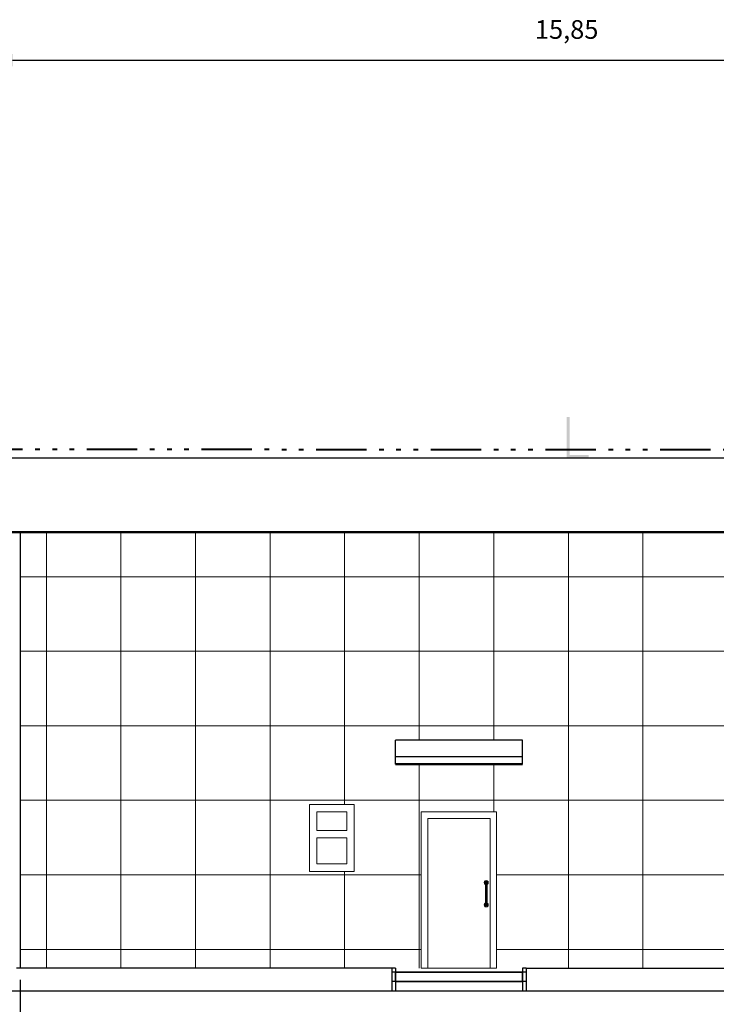
# Model space of a CAD drawing. Units: metres. Extents: x 565884 to 598486, y 9743772 to 9877999.
# Drawn here: x 565941 to 565956, y 9877939 to 9877960 of the extents above; entities that cross this region are included whole.
import ezdxf

# ---------------------------------------------------------------- set-up
doc = ezdxf.new("R2010")
doc.units = ezdxf.units.M
doc.header["$LTSCALE"] = 0.09
doc.header["$MEASUREMENT"] = 0
doc.linetypes.add('ACAD_ISO14W100', pattern=[24, 12, -3, 0, -3, 0, -3, 0, -3])
doc.layers.get('0').update_dxf_attribs({"lineweight": 0})
doc.layers.get('Defpoints').update_dxf_attribs({"color": 8, "lineweight": 0})
for name, color, linetype, lineweight in [('A-CHAPA DE AÇO GALVANIZADA', 7, 'ACAD_ISO14W100', 40), ('cotas', 8, 'Continuous', 0), ('Exterior walls_Ном_пера__96', 8, 'Continuous', 20), ('Мебель и оборудование_Ном_пера__1', 7, 'Continuous', 20), ('Рисунки_Ном_пера__1', 7, 'Continuous', 20), ('Рисунки_Ном_пера__2', 7, 'Continuous', 25), ('Рисунки_Ном_пера__3', 7, 'Continuous', 35), ('Рисунки_Ном_пера__5', 7, 'Continuous', 50), ('Рисунки_Ном_пера__96', 8, 'Continuous', 20)]:
    doc.layers.add(name, color=color, linetype=linetype, lineweight=lineweight)
doc.layers.add('A-HASTE DE INICIAÇÃO', color=11, linetype='Continuous')
doc.styles.get("Standard").update_dxf_attribs({"font": 'ARIAL.TTF'})
doc.dimstyles.new('Copy(9) of ISO-25', dxfattribs={"dimscale": 0.4, "dimtxt": 1, "dimasz": 2, "dimexe": 1.25, "dimexo": 0.625, "dimgap": 0.9165, "dimtad": 1, "dimtxsty": 'Standard', "dimcen": 3.505, "dimadec": 0, "dimazin": 0, "dimtfac": 1, "dimtmove": 0, "dimatfit": 3, "dimfxl": 0, "dimarcsym": 0})

# ---------------------------------------------------------------- blocks, each defined once
blk = doc.blocks.new('*D826')
at = {"layer": 'cotas', "color": 0, "linetype": 'Continuous', "lineweight": -2}
for p, q in [((565939.796, 9877950.625), (565939.796, 9877959.41)), ((565965.172, 9877950.625), (565965.172, 9877959.41)), ((565940.596, 9877958.91), (565964.372, 9877958.91))]:
    blk.add_line(p, q, dxfattribs=at)
at = {"layer": 'cotas', "color": 0, "linetype": 'Continuous'}
for points in [[(565940.596, 9877959.043), (565940.596, 9877958.776), (565939.796, 9877958.91)], [(565964.372, 9877959.043), (565964.372, 9877958.776), (565965.172, 9877958.91)]]:
    blk.add_solid(points, dxfattribs=at)
at = {"layer": 'Defpoints', "color": 0, "linetype": 'Continuous'}
for p in [(565965.172, 9877958.91), (565939.796, 9877950.375), (565965.172, 9877950.375)]:
    blk.add_point(p, dxfattribs=at)
at = {"layer": 'cotas', "color": 0, "linetype": 'Continuous', "lineweight": -2, "insert": (565952.484, 9877959.517), "char_height": 0.4, "attachment_point": 5}
blk.add_mtext('15,85', dxfattribs=at)
blk = doc.blocks.new('*D828')
at = {"layer": 'cotas', "color": 0, "linetype": 'Continuous', "lineweight": -2}
for p, q in [((565940.756, 9877939.165), (565940.756, 9877933.345)), ((565964.212, 9877939.165), (565964.212, 9877933.345)), ((565941.556, 9877933.845), (565963.412, 9877933.845))]:
    blk.add_line(p, q, dxfattribs=at)
at = {"layer": 'cotas', "color": 0, "linetype": 'Continuous'}
for points in [[(565941.556, 9877933.978), (565941.556, 9877933.711), (565940.756, 9877933.845)], [(565963.412, 9877933.978), (565963.412, 9877933.711), (565964.212, 9877933.845)]]:
    blk.add_solid(points, dxfattribs=at)
at = {"layer": 'Defpoints', "color": 0, "linetype": 'Continuous'}
for p in [(565940.756, 9877939.415), (565964.212, 9877939.415), (565964.212, 9877933.845)]:
    blk.add_point(p, dxfattribs=at)
at = {"layer": 'cotas', "color": 0, "linetype": 'Continuous', "lineweight": -2, "insert": (565952.484, 9877934.452), "char_height": 0.4, "attachment_point": 5}
blk.add_mtext('14,66', dxfattribs=at)

msp = doc.modelspace()

# ---------------------------------------------------------------- hatches: boundary and pattern name
at = {"layer": 'A-HASTE DE INICIAÇÃO', "linetype": 'Continuous'}
msp.add_hatch(color=11, dxfattribs=at).paths.add_polyline_path([(565952.551, 9877951.253), (565952.484, 9877951.253), (565952.484, 9877950.375), (565952.955, 9877950.375), (565952.955, 9877950.433), (565952.55, 9877950.433)])
msp.add_hatch(color=11, dxfattribs=at).paths.add_polyline_path([(565952.551, 9877951.253), (565952.484, 9877951.253), (565952.484, 9877950.375), (565952.955, 9877950.375), (565952.955, 9877950.433), (565952.55, 9877950.433)])

# ---------------------------------------------------------------- linework, layer by layer
for p, q in [((565950.723, 9877941.276), (565950.717, 9877941.255)), ((565950.723, 9877941.276), (565950.717, 9877941.255)), ((565950.717, 9877941.255), (565950.723, 9877941.276)), ((565950.722, 9877941.276), (565950.717, 9877941.255)), ((565950.717, 9877941.255), (565950.723, 9877941.276)), ((565950.718, 9877941.255), (565950.717, 9877941.255)), ((565950.717, 9877941.255), (565950.723, 9877941.234)), ((565950.717, 9877941.255), (565950.718, 9877941.255)), ((565950.717, 9877941.255), (565950.717, 9877941.255)), ((565950.717, 9877941.255), (565950.723, 9877941.233)), ((565950.723, 9877941.234), (565950.717, 9877941.255)), ((565950.717, 9877941.255), (565950.717, 9877941.255)), ((565950.717, 9877941.255), (565950.717, 9877941.255)), ((565950.717, 9877941.255), (565950.722, 9877941.233)), ((565950.723, 9877941.233), (565950.717, 9877941.255)), ((565950.717, 9877941.255), (565950.717, 9877941.255)), ((565950.718, 9877941.255), (565950.724, 9877941.276)), ((565950.724, 9877941.276), (565950.718, 9877941.255)), ((565950.724, 9877941.234), (565950.718, 9877941.255)), ((565950.718, 9877941.255), (565950.724, 9877941.234)), ((565950.738, 9877941.292), (565950.722, 9877941.276)), ((565950.723, 9877941.276), (565950.722, 9877941.276)), ((565950.722, 9877941.276), (565950.723, 9877941.276)), ((565950.723, 9877941.233), (565950.722, 9877941.233)), ((565950.722, 9877941.233), (565950.738, 9877941.217)), ((565950.722, 9877941.233), (565950.723, 9877941.233)), ((565950.738, 9877941.292), (565950.723, 9877941.276)), ((565950.723, 9877941.276), (565950.738, 9877941.292)), ((565950.739, 9877941.291), (565950.723, 9877941.276)), ((565950.723, 9877941.276), (565950.739, 9877941.291)), ((565950.724, 9877941.276), (565950.723, 9877941.276)), ((565950.723, 9877941.276), (565950.724, 9877941.276)), ((565950.723, 9877941.276), (565950.723, 9877941.276)), ((565950.723, 9877941.276), (565950.723, 9877941.276)), ((565950.724, 9877941.234), (565950.723, 9877941.234)), ((565950.723, 9877941.234), (565950.739, 9877941.218)), ((565950.723, 9877941.234), (565950.724, 9877941.234)), ((565950.723, 9877941.234), (565950.723, 9877941.233)), ((565950.739, 9877941.218), (565950.723, 9877941.234)), ((565950.723, 9877941.233), (565950.723, 9877941.234)), ((565950.723, 9877941.233), (565950.738, 9877941.217)), ((565950.738, 9877941.217), (565950.723, 9877941.233)), ((565950.724, 9877941.276), (565950.739, 9877941.291)), ((565950.739, 9877941.291), (565950.724, 9877941.276)), ((565950.739, 9877941.219), (565950.724, 9877941.234)), ((565950.724, 9877941.234), (565950.739, 9877941.219)), ((565950.76, 9877941.298), (565950.738, 9877941.292)), ((565950.76, 9877941.298), (565950.738, 9877941.292)), ((565950.738, 9877941.292), (565950.76, 9877941.298)), ((565950.739, 9877941.291), (565950.738, 9877941.292)), ((565950.738, 9877941.292), (565950.739, 9877941.291)), ((565950.738, 9877941.292), (565950.738, 9877941.292)), ((565950.738, 9877941.292), (565950.738, 9877941.292)), ((565950.739, 9877941.218), (565950.738, 9877941.217)), ((565950.738, 9877941.217), (565950.739, 9877941.218)), ((565950.738, 9877941.217), (565950.744, 9877941.216)), ((565950.738, 9877941.217), (565950.744, 9877941.216)), ((565950.744, 9877941.216), (565950.738, 9877941.217)), ((565950.738, 9877941.217), (565950.738, 9877941.217)), ((565950.738, 9877941.217), (565950.738, 9877941.217)), ((565950.76, 9877941.297), (565950.739, 9877941.291)), ((565950.739, 9877941.291), (565950.76, 9877941.297)), ((565950.739, 9877941.291), (565950.76, 9877941.296)), ((565950.76, 9877941.296), (565950.739, 9877941.291)), ((565950.739, 9877941.291), (565950.739, 9877941.291)), ((565950.739, 9877941.291), (565950.739, 9877941.291)), ((565950.744, 9877941.217), (565950.739, 9877941.219)), ((565950.739, 9877941.219), (565950.739, 9877941.218)), ((565950.739, 9877941.218), (565950.739, 9877941.219)), ((565950.739, 9877941.219), (565950.744, 9877941.217)), ((565950.739, 9877941.218), (565950.744, 9877941.217)), ((565950.744, 9877941.217), (565950.739, 9877941.218)), ((565950.746, 9877941.263), (565950.744, 9877941.255)), ((565950.744, 9877941.255), (565950.746, 9877941.263)), ((565950.746, 9877941.259), (565950.744, 9877941.251)), ((565950.744, 9877941.251), (565950.746, 9877941.259)), ((565950.744, 9877941.255), (565950.744, 9877941.251)), ((565950.744, 9877941.217), (565950.744, 9877941.255)), ((565950.744, 9877941.251), (565950.744, 9877941.243)), ((565950.746, 9877941.247), (565950.744, 9877941.243)), ((565950.744, 9877941.243), (565950.746, 9877941.247)), ((565950.744, 9877941.243), (565950.744, 9877941.231)), ((565950.746, 9877941.232), (565950.744, 9877941.231)), ((565950.744, 9877941.231), (565950.746, 9877941.232)), ((565950.744, 9877941.231), (565950.744, 9877940.799)), ((565950.744, 9877941.217), (565950.744, 9877941.217)), ((565950.744, 9877941.216), (565950.744, 9877941.217)), ((565950.744, 9877941.216), (565950.744, 9877941.216)), ((565950.752, 9877941.269), (565950.746, 9877941.263)), ((565950.746, 9877941.263), (565950.752, 9877941.269)), ((565950.752, 9877941.264), (565950.746, 9877941.259)), ((565950.746, 9877941.259), (565950.752, 9877941.264)), ((565950.746, 9877941.263), (565950.746, 9877941.259)), ((565950.746, 9877941.259), (565950.746, 9877941.263)), ((565950.746, 9877941.259), (565950.746, 9877941.247)), ((565950.746, 9877941.247), (565950.746, 9877941.259)), ((565950.752, 9877941.25), (565950.746, 9877941.247)), ((565950.746, 9877941.247), (565950.752, 9877941.25)), ((565950.746, 9877941.247), (565950.746, 9877941.232)), ((565950.746, 9877941.232), (565950.746, 9877941.247)), ((565950.752, 9877941.233), (565950.746, 9877941.232)), ((565950.746, 9877941.232), (565950.752, 9877941.233)), ((565950.746, 9877941.232), (565950.746, 9877940.798)), ((565950.746, 9877940.798), (565950.746, 9877941.232)), ((565950.76, 9877941.271), (565950.752, 9877941.269)), ((565950.752, 9877941.269), (565950.76, 9877941.271)), ((565950.752, 9877941.269), (565950.752, 9877941.264)), ((565950.752, 9877941.264), (565950.752, 9877941.269)), ((565950.76, 9877941.266), (565950.752, 9877941.264)), ((565950.752, 9877941.264), (565950.76, 9877941.266)), ((565950.752, 9877941.264), (565950.752, 9877941.25)), ((565950.752, 9877941.25), (565950.752, 9877941.264)), ((565950.76, 9877941.251), (565950.752, 9877941.25)), ((565950.752, 9877941.25), (565950.76, 9877941.251)), ((565950.752, 9877941.25), (565950.752, 9877941.233)), ((565950.752, 9877941.233), (565950.752, 9877941.25)), ((565950.76, 9877941.233), (565950.752, 9877941.233)), ((565950.752, 9877941.233), (565950.752, 9877940.797)), ((565950.752, 9877940.797), (565950.752, 9877941.233)), ((565950.752, 9877941.233), (565950.76, 9877941.233)), ((565950.76, 9877941.297), (565950.76, 9877941.298)), ((565950.781, 9877941.292), (565950.76, 9877941.298)), ((565950.76, 9877941.298), (565950.76, 9877941.297)), ((565950.76, 9877941.298), (565950.76, 9877941.298)), ((565950.781, 9877941.292), (565950.76, 9877941.298)), ((565950.76, 9877941.298), (565950.76, 9877941.298)), ((565950.76, 9877941.298), (565950.781, 9877941.292)), ((565950.76, 9877941.296), (565950.76, 9877941.297)), ((565950.781, 9877941.291), (565950.76, 9877941.297)), ((565950.76, 9877941.297), (565950.76, 9877941.296)), ((565950.76, 9877941.297), (565950.781, 9877941.291)), ((565950.76, 9877941.296), (565950.781, 9877941.291)), ((565950.781, 9877941.291), (565950.76, 9877941.296)), ((565950.76, 9877941.266), (565950.76, 9877941.271)), ((565950.768, 9877941.269), (565950.76, 9877941.271)), ((565950.76, 9877941.271), (565950.76, 9877941.266)), ((565950.76, 9877941.271), (565950.768, 9877941.269)), ((565950.76, 9877941.251), (565950.76, 9877941.266)), ((565950.768, 9877941.264), (565950.76, 9877941.266)), ((565950.76, 9877941.266), (565950.76, 9877941.251)), ((565950.76, 9877941.266), (565950.768, 9877941.264)), ((565950.76, 9877941.233), (565950.76, 9877941.251)), ((565950.768, 9877941.25), (565950.76, 9877941.251)), ((565950.76, 9877941.251), (565950.76, 9877941.233)), ((565950.76, 9877941.251), (565950.768, 9877941.25)), ((565950.76, 9877940.797), (565950.76, 9877941.233)), ((565950.768, 9877941.233), (565950.76, 9877941.233)), ((565950.76, 9877941.233), (565950.76, 9877940.797)), ((565950.76, 9877941.233), (565950.768, 9877941.233)), ((565950.774, 9877941.263), (565950.768, 9877941.269)), ((565950.768, 9877941.269), (565950.768, 9877941.264)), ((565950.768, 9877941.264), (565950.768, 9877941.269)), ((565950.768, 9877941.269), (565950.774, 9877941.263)), ((565950.774, 9877941.259), (565950.768, 9877941.264)), ((565950.768, 9877941.264), (565950.768, 9877941.25)), ((565950.768, 9877941.25), (565950.768, 9877941.264)), ((565950.768, 9877941.264), (565950.774, 9877941.259)), ((565950.774, 9877941.247), (565950.768, 9877941.25)), ((565950.768, 9877941.25), (565950.768, 9877941.233)), ((565950.768, 9877941.233), (565950.768, 9877941.25)), ((565950.768, 9877941.25), (565950.774, 9877941.247)), ((565950.774, 9877941.232), (565950.768, 9877941.233)), ((565950.768, 9877941.233), (565950.768, 9877940.797)), ((565950.768, 9877940.797), (565950.768, 9877941.233)), ((565950.768, 9877941.233), (565950.774, 9877941.232)), ((565950.776, 9877941.255), (565950.774, 9877941.263)), ((565950.774, 9877941.263), (565950.774, 9877941.259)), ((565950.774, 9877941.259), (565950.774, 9877941.263)), ((565950.774, 9877941.263), (565950.776, 9877941.255)), ((565950.776, 9877941.251), (565950.774, 9877941.259)), ((565950.774, 9877941.259), (565950.774, 9877941.247)), ((565950.774, 9877941.247), (565950.774, 9877941.259)), ((565950.774, 9877941.259), (565950.776, 9877941.251)), ((565950.776, 9877941.243), (565950.774, 9877941.247)), ((565950.774, 9877941.247), (565950.774, 9877941.232)), ((565950.774, 9877941.232), (565950.774, 9877941.247)), ((565950.774, 9877941.247), (565950.776, 9877941.243)), ((565950.776, 9877941.231), (565950.774, 9877941.232)), ((565950.774, 9877941.232), (565950.774, 9877940.798)), ((565950.774, 9877940.798), (565950.774, 9877941.232)), ((565950.774, 9877941.232), (565950.776, 9877941.231)), ((565950.776, 9877941.251), (565950.776, 9877941.255)), ((565950.776, 9877941.255), (565950.776, 9877941.217)), ((565950.776, 9877941.243), (565950.776, 9877941.251)), ((565950.776, 9877941.231), (565950.776, 9877941.243)), ((565950.776, 9877940.799), (565950.776, 9877941.231)), ((565950.781, 9877941.219), (565950.776, 9877941.217)), ((565950.776, 9877941.217), (565950.781, 9877941.219)), ((565950.776, 9877941.217), (565950.781, 9877941.218)), ((565950.781, 9877941.218), (565950.776, 9877941.217)), ((565950.776, 9877941.217), (565950.776, 9877941.217)), ((565950.776, 9877941.217), (565950.776, 9877941.216)), ((565950.776, 9877941.216), (565950.781, 9877941.217)), ((565950.781, 9877941.217), (565950.776, 9877941.216)), ((565950.776, 9877941.216), (565950.781, 9877941.217)), ((565950.776, 9877941.216), (565950.776, 9877941.216)), ((565950.781, 9877941.291), (565950.781, 9877941.292)), ((565950.797, 9877941.276), (565950.781, 9877941.292)), ((565950.781, 9877941.292), (565950.781, 9877941.291)), ((565950.781, 9877941.292), (565950.781, 9877941.292)), ((565950.797, 9877941.276), (565950.781, 9877941.292)), ((565950.781, 9877941.292), (565950.781, 9877941.292)), ((565950.781, 9877941.292), (565950.797, 9877941.276)), ((565950.781, 9877941.291), (565950.781, 9877941.291)), ((565950.797, 9877941.276), (565950.781, 9877941.291)), ((565950.781, 9877941.291), (565950.781, 9877941.291)), ((565950.781, 9877941.291), (565950.796, 9877941.276)), ((565950.781, 9877941.291), (565950.797, 9877941.276)), ((565950.796, 9877941.276), (565950.781, 9877941.291)), ((565950.781, 9877941.218), (565950.797, 9877941.234)), ((565950.796, 9877941.234), (565950.781, 9877941.219)), ((565950.797, 9877941.234), (565950.781, 9877941.218)), ((565950.781, 9877941.219), (565950.796, 9877941.234)), ((565950.781, 9877941.217), (565950.797, 9877941.233)), ((565950.781, 9877941.217), (565950.797, 9877941.233)), ((565950.797, 9877941.233), (565950.781, 9877941.217)), ((565950.781, 9877941.219), (565950.781, 9877941.218)), ((565950.781, 9877941.218), (565950.781, 9877941.219)), ((565950.781, 9877941.218), (565950.781, 9877941.217)), ((565950.781, 9877941.217), (565950.781, 9877941.218)), ((565950.781, 9877941.217), (565950.781, 9877941.217)), ((565950.781, 9877941.217), (565950.781, 9877941.217)), ((565950.796, 9877941.276), (565950.797, 9877941.276)), ((565950.797, 9877941.276), (565950.796, 9877941.276)), ((565950.796, 9877941.276), (565950.801, 9877941.255)), ((565950.801, 9877941.255), (565950.796, 9877941.276)), ((565950.801, 9877941.255), (565950.796, 9877941.234)), ((565950.796, 9877941.234), (565950.801, 9877941.255)), ((565950.796, 9877941.234), (565950.797, 9877941.234)), ((565950.797, 9877941.234), (565950.796, 9877941.234)), ((565950.802, 9877941.255), (565950.797, 9877941.276)), ((565950.797, 9877941.276), (565950.797, 9877941.276)), ((565950.803, 9877941.255), (565950.797, 9877941.276)), ((565950.797, 9877941.276), (565950.797, 9877941.276)), ((565950.797, 9877941.276), (565950.802, 9877941.255)), ((565950.797, 9877941.276), (565950.797, 9877941.276)), ((565950.803, 9877941.255), (565950.797, 9877941.276)), ((565950.797, 9877941.276), (565950.797, 9877941.276)), ((565950.797, 9877941.276), (565950.803, 9877941.255)), ((565950.797, 9877941.234), (565950.802, 9877941.255)), ((565950.797, 9877941.233), (565950.803, 9877941.255)), ((565950.802, 9877941.255), (565950.797, 9877941.234)), ((565950.797, 9877941.233), (565950.803, 9877941.255)), ((565950.803, 9877941.255), (565950.797, 9877941.233)), ((565950.797, 9877941.234), (565950.797, 9877941.233)), ((565950.797, 9877941.233), (565950.797, 9877941.234)), ((565950.797, 9877941.233), (565950.797, 9877941.233)), ((565950.797, 9877941.233), (565950.797, 9877941.233)), ((565950.802, 9877941.255), (565950.801, 9877941.255)), ((565950.801, 9877941.255), (565950.802, 9877941.255)), ((565950.803, 9877941.255), (565950.802, 9877941.255)), ((565950.802, 9877941.255), (565950.803, 9877941.255)), ((565950.803, 9877941.255), (565950.803, 9877941.255)), ((565950.803, 9877941.255), (565950.803, 9877941.255)), ((565950.723, 9877940.796), (565950.717, 9877940.775)), ((565950.723, 9877940.796), (565950.717, 9877940.775)), ((565950.717, 9877940.775), (565950.723, 9877940.796)), ((565950.722, 9877940.796), (565950.717, 9877940.775)), ((565950.717, 9877940.775), (565950.723, 9877940.796)), ((565950.718, 9877940.775), (565950.717, 9877940.775)), ((565950.717, 9877940.775), (565950.723, 9877940.754)), ((565950.717, 9877940.775), (565950.718, 9877940.775)), ((565950.717, 9877940.775), (565950.717, 9877940.775)), ((565950.717, 9877940.775), (565950.723, 9877940.753)), ((565950.723, 9877940.754), (565950.717, 9877940.775)), ((565950.717, 9877940.775), (565950.717, 9877940.775)), ((565950.717, 9877940.775), (565950.717, 9877940.775)), ((565950.717, 9877940.775), (565950.722, 9877940.753)), ((565950.723, 9877940.753), (565950.717, 9877940.775)), ((565950.717, 9877940.775), (565950.717, 9877940.775)), ((565950.718, 9877940.775), (565950.724, 9877940.796)), ((565950.724, 9877940.796), (565950.718, 9877940.775)), ((565950.724, 9877940.754), (565950.718, 9877940.775)), ((565950.718, 9877940.775), (565950.724, 9877940.754)), ((565950.738, 9877940.812), (565950.722, 9877940.796)), ((565950.723, 9877940.796), (565950.722, 9877940.796)), ((565950.722, 9877940.796), (565950.723, 9877940.796)), ((565950.723, 9877940.753), (565950.722, 9877940.753)), ((565950.722, 9877940.753), (565950.738, 9877940.737)), ((565950.722, 9877940.753), (565950.723, 9877940.753)), ((565950.738, 9877940.812), (565950.723, 9877940.796)), ((565950.723, 9877940.796), (565950.738, 9877940.812)), ((565950.739, 9877940.811), (565950.723, 9877940.796)), ((565950.723, 9877940.796), (565950.739, 9877940.811)), ((565950.724, 9877940.796), (565950.723, 9877940.796)), ((565950.723, 9877940.796), (565950.724, 9877940.796)), ((565950.723, 9877940.796), (565950.723, 9877940.796)), ((565950.723, 9877940.796), (565950.723, 9877940.796)), ((565950.724, 9877940.754), (565950.723, 9877940.754)), ((565950.723, 9877940.754), (565950.739, 9877940.738)), ((565950.723, 9877940.754), (565950.724, 9877940.754)), ((565950.723, 9877940.754), (565950.723, 9877940.753)), ((565950.739, 9877940.738), (565950.723, 9877940.754)), ((565950.723, 9877940.753), (565950.723, 9877940.754)), ((565950.723, 9877940.753), (565950.738, 9877940.737)), ((565950.738, 9877940.737), (565950.723, 9877940.753)), ((565950.724, 9877940.796), (565950.739, 9877940.811)), ((565950.739, 9877940.811), (565950.724, 9877940.796)), ((565950.739, 9877940.739), (565950.724, 9877940.754)), ((565950.724, 9877940.754), (565950.739, 9877940.739)), ((565950.744, 9877940.814), (565950.738, 9877940.812)), ((565950.744, 9877940.813), (565950.738, 9877940.812)), ((565950.738, 9877940.812), (565950.744, 9877940.813)), ((565950.739, 9877940.811), (565950.738, 9877940.812)), ((565950.738, 9877940.812), (565950.739, 9877940.811)), ((565950.738, 9877940.812), (565950.738, 9877940.812)), ((565950.738, 9877940.812), (565950.738, 9877940.812)), ((565950.739, 9877940.738), (565950.738, 9877940.737)), ((565950.738, 9877940.737), (565950.739, 9877940.738)), ((565950.738, 9877940.737), (565950.76, 9877940.732)), ((565950.738, 9877940.737), (565950.738, 9877940.737)), ((565950.738, 9877940.737), (565950.76, 9877940.732)), ((565950.76, 9877940.732), (565950.738, 9877940.737)), ((565950.738, 9877940.737), (565950.738, 9877940.737)), ((565950.744, 9877940.813), (565950.739, 9877940.811)), ((565950.739, 9877940.811), (565950.744, 9877940.813)), ((565950.739, 9877940.811), (565950.744, 9877940.812)), ((565950.744, 9877940.812), (565950.739, 9877940.811)), ((565950.739, 9877940.811), (565950.739, 9877940.811)), ((565950.739, 9877940.811), (565950.739, 9877940.811)), ((565950.739, 9877940.739), (565950.739, 9877940.738)), ((565950.76, 9877940.733), (565950.739, 9877940.739)), ((565950.739, 9877940.738), (565950.739, 9877940.739)), ((565950.739, 9877940.739), (565950.76, 9877940.733)), ((565950.739, 9877940.738), (565950.76, 9877940.732)), ((565950.76, 9877940.732), (565950.739, 9877940.738)), ((565950.744, 9877940.813), (565950.744, 9877940.814)), ((565950.744, 9877940.812), (565950.744, 9877940.813)), ((565950.744, 9877940.813), (565950.744, 9877940.813)), ((565950.744, 9877940.775), (565950.744, 9877940.812)), ((565950.746, 9877940.798), (565950.744, 9877940.799)), ((565950.744, 9877940.799), (565950.744, 9877940.787)), ((565950.744, 9877940.799), (565950.746, 9877940.798)), ((565950.746, 9877940.783), (565950.744, 9877940.787)), ((565950.744, 9877940.787), (565950.744, 9877940.778)), ((565950.744, 9877940.787), (565950.746, 9877940.783)), ((565950.746, 9877940.771), (565950.744, 9877940.778)), ((565950.744, 9877940.778), (565950.744, 9877940.775)), ((565950.744, 9877940.778), (565950.746, 9877940.771)), ((565950.744, 9877940.775), (565950.746, 9877940.767)), ((565950.746, 9877940.767), (565950.744, 9877940.775)), ((565950.752, 9877940.797), (565950.746, 9877940.798)), ((565950.746, 9877940.798), (565950.746, 9877940.783)), ((565950.746, 9877940.783), (565950.746, 9877940.798)), ((565950.746, 9877940.798), (565950.752, 9877940.797)), ((565950.752, 9877940.78), (565950.746, 9877940.783)), ((565950.746, 9877940.783), (565950.746, 9877940.771)), ((565950.746, 9877940.771), (565950.746, 9877940.783)), ((565950.746, 9877940.783), (565950.752, 9877940.78)), ((565950.752, 9877940.765), (565950.746, 9877940.771)), ((565950.746, 9877940.771), (565950.746, 9877940.767)), ((565950.746, 9877940.767), (565950.746, 9877940.771)), ((565950.746, 9877940.771), (565950.752, 9877940.765)), ((565950.746, 9877940.767), (565950.752, 9877940.761)), ((565950.752, 9877940.761), (565950.746, 9877940.767)), ((565950.76, 9877940.797), (565950.752, 9877940.797)), ((565950.752, 9877940.797), (565950.752, 9877940.78)), ((565950.752, 9877940.78), (565950.752, 9877940.797)), ((565950.752, 9877940.797), (565950.76, 9877940.797)), ((565950.76, 9877940.778), (565950.752, 9877940.78)), ((565950.752, 9877940.78), (565950.752, 9877940.765)), ((565950.752, 9877940.765), (565950.752, 9877940.78)), ((565950.752, 9877940.78), (565950.76, 9877940.778)), ((565950.76, 9877940.764), (565950.752, 9877940.765)), ((565950.752, 9877940.765), (565950.752, 9877940.761)), ((565950.752, 9877940.761), (565950.752, 9877940.765)), ((565950.752, 9877940.765), (565950.76, 9877940.764)), ((565950.752, 9877940.761), (565950.76, 9877940.759)), ((565950.76, 9877940.759), (565950.752, 9877940.761)), ((565950.76, 9877940.778), (565950.76, 9877940.797)), ((565950.768, 9877940.797), (565950.76, 9877940.797)), ((565950.76, 9877940.797), (565950.76, 9877940.778)), ((565950.76, 9877940.797), (565950.768, 9877940.797)), ((565950.768, 9877940.78), (565950.76, 9877940.778)), ((565950.76, 9877940.778), (565950.768, 9877940.78)), ((565950.76, 9877940.764), (565950.76, 9877940.778)), ((565950.76, 9877940.778), (565950.76, 9877940.764)), ((565950.768, 9877940.765), (565950.76, 9877940.764)), ((565950.76, 9877940.764), (565950.768, 9877940.765)), ((565950.76, 9877940.759), (565950.76, 9877940.764)), ((565950.76, 9877940.764), (565950.76, 9877940.759)), ((565950.76, 9877940.759), (565950.768, 9877940.761)), ((565950.768, 9877940.761), (565950.76, 9877940.759)), ((565950.781, 9877940.739), (565950.76, 9877940.733)), ((565950.76, 9877940.733), (565950.781, 9877940.739)), ((565950.76, 9877940.732), (565950.781, 9877940.738)), ((565950.781, 9877940.738), (565950.76, 9877940.732)), ((565950.76, 9877940.732), (565950.781, 9877940.737)), ((565950.76, 9877940.732), (565950.781, 9877940.737)), ((565950.781, 9877940.737), (565950.76, 9877940.732)), ((565950.76, 9877940.733), (565950.76, 9877940.732)), ((565950.76, 9877940.732), (565950.76, 9877940.733)), ((565950.76, 9877940.732), (565950.76, 9877940.732)), ((565950.76, 9877940.732), (565950.76, 9877940.732)), ((565950.76, 9877940.732), (565950.76, 9877940.732)), ((565950.76, 9877940.732), (565950.76, 9877940.732)), ((565950.774, 9877940.798), (565950.768, 9877940.797)), ((565950.768, 9877940.797), (565950.774, 9877940.798)), ((565950.768, 9877940.797), (565950.768, 9877940.78)), ((565950.768, 9877940.78), (565950.768, 9877940.797)), ((565950.774, 9877940.783), (565950.768, 9877940.78)), ((565950.768, 9877940.78), (565950.774, 9877940.783)), ((565950.768, 9877940.78), (565950.768, 9877940.765)), ((565950.768, 9877940.765), (565950.768, 9877940.78)), ((565950.774, 9877940.771), (565950.768, 9877940.765)), ((565950.768, 9877940.765), (565950.774, 9877940.771)), ((565950.768, 9877940.761), (565950.774, 9877940.767)), ((565950.774, 9877940.767), (565950.768, 9877940.761)), ((565950.768, 9877940.765), (565950.768, 9877940.761)), ((565950.768, 9877940.761), (565950.768, 9877940.765)), ((565950.776, 9877940.799), (565950.774, 9877940.798)), ((565950.774, 9877940.798), (565950.776, 9877940.799)), ((565950.774, 9877940.798), (565950.774, 9877940.783)), ((565950.774, 9877940.783), (565950.774, 9877940.798)), ((565950.776, 9877940.787), (565950.774, 9877940.783)), ((565950.774, 9877940.783), (565950.776, 9877940.787)), ((565950.774, 9877940.783), (565950.774, 9877940.771)), ((565950.774, 9877940.771), (565950.774, 9877940.783)), ((565950.776, 9877940.778), (565950.774, 9877940.771)), ((565950.774, 9877940.771), (565950.776, 9877940.778)), ((565950.774, 9877940.767), (565950.776, 9877940.775)), ((565950.776, 9877940.775), (565950.774, 9877940.767)), ((565950.774, 9877940.771), (565950.774, 9877940.767)), ((565950.774, 9877940.767), (565950.774, 9877940.771)), ((565950.781, 9877940.812), (565950.776, 9877940.814)), ((565950.776, 9877940.814), (565950.776, 9877940.813)), ((565950.781, 9877940.811), (565950.776, 9877940.813)), ((565950.776, 9877940.813), (565950.776, 9877940.812)), ((565950.781, 9877940.812), (565950.776, 9877940.813)), ((565950.776, 9877940.813), (565950.776, 9877940.813)), ((565950.776, 9877940.813), (565950.781, 9877940.811)), ((565950.776, 9877940.813), (565950.781, 9877940.812)), ((565950.776, 9877940.812), (565950.781, 9877940.811)), ((565950.781, 9877940.811), (565950.776, 9877940.812)), ((565950.776, 9877940.812), (565950.776, 9877940.775)), ((565950.776, 9877940.787), (565950.776, 9877940.799)), ((565950.776, 9877940.778), (565950.776, 9877940.787)), ((565950.776, 9877940.775), (565950.776, 9877940.778)), ((565950.781, 9877940.811), (565950.781, 9877940.812)), ((565950.797, 9877940.796), (565950.781, 9877940.812)), ((565950.781, 9877940.812), (565950.781, 9877940.811)), ((565950.781, 9877940.812), (565950.781, 9877940.812)), ((565950.797, 9877940.796), (565950.781, 9877940.812)), ((565950.781, 9877940.812), (565950.781, 9877940.812)), ((565950.781, 9877940.812), (565950.797, 9877940.796)), ((565950.781, 9877940.811), (565950.781, 9877940.811)), ((565950.797, 9877940.796), (565950.781, 9877940.811)), ((565950.781, 9877940.811), (565950.781, 9877940.811)), ((565950.781, 9877940.811), (565950.796, 9877940.796)), ((565950.781, 9877940.811), (565950.797, 9877940.796)), ((565950.796, 9877940.796), (565950.781, 9877940.811)), ((565950.781, 9877940.738), (565950.797, 9877940.754)), ((565950.796, 9877940.754), (565950.781, 9877940.739)), ((565950.797, 9877940.754), (565950.781, 9877940.738)), ((565950.781, 9877940.739), (565950.796, 9877940.754)), ((565950.781, 9877940.737), (565950.797, 9877940.753)), ((565950.781, 9877940.737), (565950.797, 9877940.753)), ((565950.797, 9877940.753), (565950.781, 9877940.737)), ((565950.781, 9877940.739), (565950.781, 9877940.738)), ((565950.781, 9877940.738), (565950.781, 9877940.739)), ((565950.781, 9877940.738), (565950.781, 9877940.737)), ((565950.781, 9877940.737), (565950.781, 9877940.738)), ((565950.781, 9877940.737), (565950.781, 9877940.737)), ((565950.781, 9877940.737), (565950.781, 9877940.737)), ((565950.796, 9877940.796), (565950.797, 9877940.796)), ((565950.797, 9877940.796), (565950.796, 9877940.796)), ((565950.796, 9877940.796), (565950.801, 9877940.775)), ((565950.801, 9877940.775), (565950.796, 9877940.796)), ((565950.801, 9877940.775), (565950.796, 9877940.754)), ((565950.796, 9877940.754), (565950.801, 9877940.775)), ((565950.796, 9877940.754), (565950.797, 9877940.754)), ((565950.797, 9877940.754), (565950.796, 9877940.754)), ((565950.802, 9877940.775), (565950.797, 9877940.796)), ((565950.797, 9877940.796), (565950.797, 9877940.796)), ((565950.803, 9877940.775), (565950.797, 9877940.796)), ((565950.797, 9877940.796), (565950.797, 9877940.796)), ((565950.797, 9877940.796), (565950.802, 9877940.775)), ((565950.797, 9877940.796), (565950.797, 9877940.796)), ((565950.803, 9877940.775), (565950.797, 9877940.796)), ((565950.797, 9877940.796), (565950.797, 9877940.796)), ((565950.797, 9877940.796), (565950.803, 9877940.775)), ((565950.797, 9877940.754), (565950.802, 9877940.775)), ((565950.797, 9877940.753), (565950.803, 9877940.775)), ((565950.802, 9877940.775), (565950.797, 9877940.754)), ((565950.797, 9877940.753), (565950.803, 9877940.775)), ((565950.803, 9877940.775), (565950.797, 9877940.753)), ((565950.797, 9877940.754), (565950.797, 9877940.753)), ((565950.797, 9877940.753), (565950.797, 9877940.754)), ((565950.797, 9877940.753), (565950.797, 9877940.753)), ((565950.797, 9877940.753), (565950.797, 9877940.753)), ((565950.802, 9877940.775), (565950.801, 9877940.775)), ((565950.801, 9877940.775), (565950.802, 9877940.775)), ((565950.803, 9877940.775), (565950.802, 9877940.775)), ((565950.802, 9877940.775), (565950.803, 9877940.775)), ((565950.803, 9877940.775), (565950.803, 9877940.775)), ((565950.803, 9877940.775), (565950.803, 9877940.775)), ((565948.733, 9877939.415), (565948.733, 9877939.335)), ((565948.813, 9877939.415), (565948.733, 9877939.415)), ((565948.733, 9877939.335), (565948.813, 9877939.335)), ((565948.733, 9877939.335), (565948.733, 9877939.135)), ((565948.813, 9877939.335), (565948.733, 9877939.335)), ((565948.813, 9877939.335), (565948.813, 9877939.415)), ((565948.813, 9877939.335), (565948.813, 9877939.135)), ((565951.533, 9877939.335), (565948.813, 9877939.335)), ((565948.813, 9877939.135), (565948.813, 9877939.335)), ((565951.533, 9877939.415), (565951.533, 9877939.335)), ((565951.613, 9877939.415), (565951.533, 9877939.415)), ((565951.533, 9877939.135), (565951.533, 9877939.335)), ((565951.533, 9877939.335), (565951.533, 9877939.135)), ((565951.613, 9877939.335), (565951.533, 9877939.335)), ((565951.533, 9877939.335), (565951.613, 9877939.335)), ((565951.613, 9877939.335), (565951.613, 9877939.415)), ((565951.613, 9877939.135), (565951.613, 9877939.335)), ((565948.733, 9877939.135), (565948.733, 9877938.935)), ((565948.813, 9877939.135), (565948.733, 9877939.135)), ((565948.733, 9877939.135), (565948.813, 9877939.135)), ((565948.813, 9877939.135), (565951.533, 9877939.135)), ((565948.813, 9877939.135), (565948.813, 9877938.935)), ((565951.533, 9877939.135), (565948.813, 9877939.135)), ((565948.813, 9877938.935), (565948.813, 9877939.135)), ((565951.533, 9877938.935), (565951.533, 9877939.135)), ((565951.533, 9877939.135), (565951.613, 9877939.135)), ((565951.533, 9877939.135), (565951.533, 9877938.935)), ((565951.613, 9877939.135), (565951.533, 9877939.135)), ((565951.613, 9877938.935), (565951.613, 9877939.135)), ((565948.733, 9877938.935), (565948.813, 9877938.935)), ((565948.813, 9877938.935), (565951.533, 9877938.935)), ((565951.533, 9877938.935), (565951.613, 9877938.935))]:
    msp.add_line(p, q)
at = {"layer": 'A-CHAPA DE AÇO GALVANIZADA', "color": 0, "linetype": 'ACAD_ISO14W100', "lineweight": 40}
msp.add_line((565965.409, 9877950.543), (565939.07, 9877950.551), dxfattribs=at)
at = {"layer": 'Exterior walls_Ном_пера__96', "linetype": 'Continuous'}
for p, q in [((565940.756, 9877947.822), (565964.212, 9877947.822)), ((565940.756, 9877946.222), (565964.212, 9877946.222)), ((565940.756, 9877944.622), (565964.212, 9877944.622)), ((565940.756, 9877943.022), (565964.212, 9877943.022)), ((565940.756, 9877941.422), (565949.365, 9877941.422)), ((565950.981, 9877941.422), (565958.26, 9877941.422)), ((565940.756, 9877939.822), (565949.365, 9877939.822)), ((565950.981, 9877939.822), (565964.212, 9877939.822))]:
    msp.add_line(p, q, dxfattribs=at)
at = {"layer": 'Мебель и оборудование_Ном_пера__1', "linetype": 'Continuous'}
msp.add_line((565947.72, 9877943.794), (565947.72, 9877944.594), dxfattribs=at)
at = {"layer": 'Рисунки_Ном_пера__1', "linetype": 'Continuous'}
for p, q in [((565946.965, 9877941.495), (565946.965, 9877942.935)), ((565946.965, 9877942.935), (565947.925, 9877942.935)), ((565947.925, 9877942.935), (565947.925, 9877941.495)), ((565947.125, 9877942.775), (565947.125, 9877942.375)), ((565947.765, 9877942.775), (565947.125, 9877942.775)), ((565947.765, 9877942.375), (565947.765, 9877942.775)), ((565949.365, 9877939.415), (565949.365, 9877942.775)), ((565949.365, 9877942.775), (565950.981, 9877942.775)), ((565950.84, 9877942.634), (565949.505, 9877942.634)), ((565949.505, 9877942.634), (565949.505, 9877939.415)), ((565950.84, 9877939.415), (565950.84, 9877942.634)), ((565950.981, 9877942.775), (565950.981, 9877939.415)), ((565947.125, 9877942.375), (565947.765, 9877942.375)), ((565947.125, 9877942.215), (565947.125, 9877941.655)), ((565947.765, 9877942.215), (565947.125, 9877942.215)), ((565947.765, 9877941.655), (565947.765, 9877942.215)), ((565947.125, 9877941.655), (565947.765, 9877941.655)), ((565947.925, 9877941.495), (565946.965, 9877941.495)), ((565950.981, 9877939.415), (565949.365, 9877939.415))]:
    msp.add_line(p, q, dxfattribs=at)
at = {"layer": 'Рисунки_Ном_пера__2', "linetype": 'Continuous'}
for p, q in [((565939.796, 9877950.375), (565965.172, 9877950.375)), ((565940.756, 9877948.775), (565940.756, 9877939.415)), ((565951.533, 9877944.314), (565948.813, 9877944.314)), ((565948.813, 9877943.794), (565948.813, 9877944.314)), ((565951.533, 9877943.794), (565951.533, 9877944.314)), ((565951.533, 9877943.954), (565948.813, 9877943.954)), ((565948.733, 9877939.415), (565940.676, 9877939.415)), ((565948.813, 9877939.415), (565948.733, 9877939.415)), ((565948.733, 9877939.415), (565948.733, 9877939.335)), ((565948.813, 9877939.335), (565948.733, 9877939.335)), ((565948.733, 9877939.335), (565948.733, 9877939.135)), ((565948.813, 9877939.415), (565948.813, 9877939.335)), ((565951.533, 9877939.415), (565951.533, 9877939.335)), ((565951.613, 9877939.415), (565951.533, 9877939.415)), ((565951.613, 9877939.335), (565951.533, 9877939.335)), ((565951.613, 9877939.415), (565964.292, 9877939.415)), ((565951.613, 9877939.415), (565951.613, 9877939.335)), ((565951.613, 9877939.335), (565951.613, 9877939.135)), ((565948.733, 9877939.135), (565948.733, 9877938.935)), ((565948.813, 9877939.135), (565948.733, 9877939.135)), ((565948.813, 9877939.135), (565948.813, 9877938.935)), ((565951.533, 9877939.135), (565951.533, 9877938.935)), ((565951.613, 9877939.135), (565951.533, 9877939.135)), ((565951.613, 9877939.135), (565951.613, 9877938.935)), ((565940.236, 9877938.935), (565966.132, 9877938.935))]:
    msp.add_line(p, q, dxfattribs=at)
at = {"layer": 'Рисунки_Ном_пера__3', "linetype": 'Continuous'}
for p, q in [((565948.813, 9877939.335), (565948.813, 9877939.135)), ((565948.813, 9877939.335), (565951.533, 9877939.335)), ((565951.533, 9877939.335), (565951.533, 9877939.135)), ((565948.813, 9877939.135), (565951.533, 9877939.135))]:
    msp.add_line(p, q, dxfattribs=at)
at = {"layer": 'Рисунки_Ном_пера__5', "linetype": 'Continuous'}
for p, q in [((565939.796, 9877948.775), (565965.172, 9877948.775)), ((565951.533, 9877943.794), (565948.813, 9877943.794))]:
    msp.add_line(p, q, dxfattribs=at)
at = {"layer": 'Рисунки_Ном_пера__96', "linetype": 'Continuous'}
for p, q in [((565941.32, 9877948.775), (565941.32, 9877939.415)), ((565942.92, 9877948.775), (565942.92, 9877939.415)), ((565944.52, 9877948.775), (565944.52, 9877939.415)), ((565946.12, 9877948.775), (565946.12, 9877939.415)), ((565947.72, 9877948.775), (565947.72, 9877942.935)), ((565949.32, 9877948.775), (565949.32, 9877944.314)), ((565950.92, 9877948.775), (565950.92, 9877944.314)), ((565952.52, 9877948.775), (565952.52, 9877939.415)), ((565954.12, 9877948.775), (565954.12, 9877939.415)), ((565949.32, 9877943.794), (565949.32, 9877939.415)), ((565950.92, 9877943.794), (565950.92, 9877942.775)), ((565947.72, 9877941.495), (565947.72, 9877939.415)), ((565950.717, 9877941.255), (565950.722, 9877941.276)), ((565950.722, 9877941.233), (565950.717, 9877941.255)), ((565950.722, 9877941.276), (565950.738, 9877941.292)), ((565950.738, 9877941.217), (565950.722, 9877941.233)), ((565950.738, 9877941.292), (565950.76, 9877941.298)), ((565950.744, 9877941.216), (565950.738, 9877941.217)), ((565950.746, 9877941.263), (565950.744, 9877941.255)), ((565950.744, 9877941.251), (565950.744, 9877941.255)), ((565950.744, 9877941.243), (565950.744, 9877941.251)), ((565950.744, 9877941.231), (565950.744, 9877941.243)), ((565950.744, 9877940.799), (565950.744, 9877941.231)), ((565950.752, 9877941.269), (565950.746, 9877941.263)), ((565950.752, 9877941.264), (565950.746, 9877941.259)), ((565950.752, 9877941.25), (565950.746, 9877941.247)), ((565950.76, 9877941.271), (565950.752, 9877941.269)), ((565950.76, 9877941.266), (565950.752, 9877941.264)), ((565950.76, 9877941.251), (565950.752, 9877941.25)), ((565950.76, 9877941.298), (565950.781, 9877941.292)), ((565950.768, 9877941.269), (565950.76, 9877941.271)), ((565950.768, 9877941.264), (565950.76, 9877941.266)), ((565950.768, 9877941.25), (565950.76, 9877941.251)), ((565950.774, 9877941.263), (565950.768, 9877941.269)), ((565950.774, 9877941.259), (565950.768, 9877941.264)), ((565950.774, 9877941.247), (565950.768, 9877941.25)), ((565950.776, 9877941.255), (565950.774, 9877941.263)), ((565950.776, 9877941.251), (565950.776, 9877941.255)), ((565950.776, 9877941.243), (565950.776, 9877941.251)), ((565950.776, 9877941.231), (565950.776, 9877941.243)), ((565950.776, 9877940.799), (565950.776, 9877941.231)), ((565950.781, 9877941.217), (565950.776, 9877941.216)), ((565950.781, 9877941.292), (565950.797, 9877941.276)), ((565950.797, 9877941.233), (565950.781, 9877941.217)), ((565950.797, 9877941.276), (565950.803, 9877941.255)), ((565950.803, 9877941.255), (565950.797, 9877941.233)), ((565950.717, 9877940.775), (565950.722, 9877940.796)), ((565950.722, 9877940.753), (565950.717, 9877940.775)), ((565950.722, 9877940.796), (565950.738, 9877940.812)), ((565950.738, 9877940.737), (565950.722, 9877940.753)), ((565950.738, 9877940.812), (565950.744, 9877940.814)), ((565950.76, 9877940.732), (565950.738, 9877940.737)), ((565950.744, 9877940.787), (565950.744, 9877940.799)), ((565950.744, 9877940.778), (565950.744, 9877940.787)), ((565950.744, 9877940.775), (565950.744, 9877940.778)), ((565950.746, 9877940.767), (565950.744, 9877940.775)), ((565950.752, 9877940.78), (565950.746, 9877940.783)), ((565950.752, 9877940.765), (565950.746, 9877940.771)), ((565950.752, 9877940.761), (565950.746, 9877940.767)), ((565950.76, 9877940.778), (565950.752, 9877940.78)), ((565950.76, 9877940.764), (565950.752, 9877940.765)), ((565950.76, 9877940.759), (565950.752, 9877940.761)), ((565950.768, 9877940.78), (565950.76, 9877940.778)), ((565950.768, 9877940.765), (565950.76, 9877940.764)), ((565950.768, 9877940.761), (565950.76, 9877940.759)), ((565950.781, 9877940.737), (565950.76, 9877940.732)), ((565950.774, 9877940.783), (565950.768, 9877940.78)), ((565950.774, 9877940.771), (565950.768, 9877940.765)), ((565950.774, 9877940.767), (565950.768, 9877940.761)), ((565950.776, 9877940.775), (565950.774, 9877940.767)), ((565950.776, 9877940.814), (565950.781, 9877940.812)), ((565950.776, 9877940.787), (565950.776, 9877940.799)), ((565950.776, 9877940.778), (565950.776, 9877940.787)), ((565950.776, 9877940.775), (565950.776, 9877940.778)), ((565950.781, 9877940.812), (565950.797, 9877940.796)), ((565950.797, 9877940.753), (565950.781, 9877940.737)), ((565950.797, 9877940.796), (565950.803, 9877940.775)), ((565950.803, 9877940.775), (565950.797, 9877940.753))]:
    msp.add_line(p, q, dxfattribs=at)

# ---------------------------------------------------------------- dimensions: what is measured, and where the dimension line sits
at = {"layer": 'cotas', "color": 8, "linetype": 'Continuous', "lineweight": -2}
for base, p1, p2, text, picture, middle in [((565965.172, 9877958.91), (565939.796, 9877950.375), (565965.172, 9877950.375), '15,85', '*D826', (565952.484, 9877959.517)), ((565964.212, 9877933.845), (565940.756, 9877939.415), (565964.212, 9877939.415), '14,66', '*D828', (565952.484, 9877934.452))]:
    dim = msp.add_linear_dim(base=base, p1=p1, p2=p2, text=text, dimstyle='Copy(9) of ISO-25', dxfattribs=at)
    dim.commit()
    dim.dimension.update_dxf_attribs({"geometry": picture, "text_midpoint": middle})

doc.saveas('drawing.dxf')
